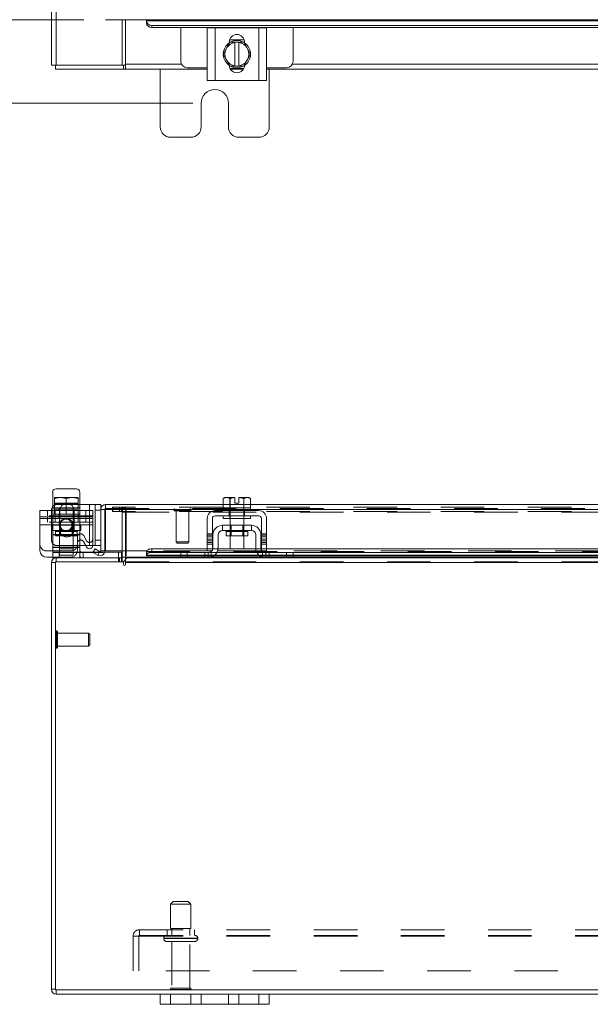
# Model space of a CAD drawing. Units: inches. Extents: x 0.4 to 16.6, y 0.2 to 10.8.
# Drawn here: x 3.3 to 4.6, y 1.6 to 3.9 of the extents above; entities that cross this region are included whole.
import ezdxf

# ---------------------------------------------------------------- set-up
doc = ezdxf.new("R2010")
doc.units = ezdxf.units.IN
doc.header["$MEASUREMENT"] = 0
doc.linetypes.add('HIDDEN', pattern=[0.075, 0.05, -0.025])
doc.styles.add('SLDTEXTSTYLE0', font='TXT', dxfattribs={"width": 0.7})
doc.dimstyles.new('SLDDIMSTYLE0', dxfattribs={"dimtxt": 0.088867, "dimasz": 0.065, "dimexe": 0, "dimexo": 0.0625, "dimgap": 0.022217, "dimtad": 0, "dimtih": 1, "dimtoh": 1, "dimlfac": 8, "dimrnd": 1e-09, "dimzin": 4, "dimdsep": 46, "dimtxsty": 'SLDTEXTSTYLE0', "dimsah": 1, "dimcen": 0.09, "dimadec": 0, "dimazin": 1, "dimtfac": 1, "dimtmove": 0, "dimatfit": 0, "dimfxl": 1, "dimfrac": 2, "dimtolj": 1, "dimtzin": 12, "dimarcsym": 0})
doc.dimstyles.new('SLDDIMSTYLE1', dxfattribs={"dimtxt": 0.088867, "dimasz": 0.065, "dimexe": 0, "dimexo": 0.0625, "dimgap": 0.022217, "dimtad": 0, "dimtih": 1, "dimtoh": 1, "dimlfac": 8, "dimrnd": 1e-09, "dimzin": 12, "dimdsep": 46, "dimtxsty": 'SLDTEXTSTYLE0', "dimsah": 1, "dimcen": 0.09, "dimadec": 0, "dimazin": 3, "dimtfac": 1, "dimtofl": 0, "dimtmove": 0, "dimatfit": 3, "dimfxl": 1, "dimfrac": 2, "dimtolj": 1, "dimtzin": 12, "dimarcsym": 0})

# ---------------------------------------------------------------- blocks, each defined once
blk = doc.blocks.new('_D_1')
at = {"color": 7, "linetype": 'Continuous', "lineweight": 0}
for p, q in [((3.6971, 7.619), (2.3658, 7.619)), ((2.4308, 7.619), (2.4308, 5.7658)), ((2.4308, 3.7128), (2.4308, 5.6111)), ((3.6971, 3.7128), (2.3658, 3.7128))]:
    blk.add_line(p, q, dxfattribs=at)
for points in [[(2.4308, 7.619), (2.4208, 7.554), (2.4408, 7.554)], [(2.4308, 3.7128), (2.4408, 3.7778), (2.4208, 3.7778)]]:
    blk.add_solid(points, dxfattribs=at)
at = {"color": 7, "linetype": 'Continuous', "lineweight": 0, "insert": (2.2903, 5.7185), "char_height": 0.08333, "attachment_point": 1, "style": 'SLDTEXTSTYLE0'}
blk.add_mtext('31.25', dxfattribs=at)
blk = doc.blocks.new('_D_11')
at = {"color": 7, "linetype": 'Continuous', "lineweight": 0}
for p, q in [((2.8943, 4.2166), (2.8943, 4.3416)), ((3.3312, 4.2166), (2.8293, 4.2166)), ((3.4464, 3.9041), (2.8293, 3.9041)), ((2.8943, 3.9041), (2.8943, 3.7791))]:
    blk.add_line(p, q, dxfattribs=at)
for points in [[(2.8943, 4.2166), (2.9043, 4.2816), (2.8843, 4.2816)], [(2.8943, 3.9041), (2.8843, 3.8391), (2.9043, 3.8391)]]:
    blk.add_solid(points, dxfattribs=at)
at = {"color": 7, "linetype": 'Continuous', "lineweight": 0, "insert": (2.7789, 4.1313), "char_height": 0.08333, "attachment_point": 1, "style": 'SLDTEXTSTYLE0'}
blk.add_mtext('2.50', dxfattribs=at)

msp = doc.modelspace()

# ---------------------------------------------------------------- linework, layer by layer
at = {"color": 7, "linetype": 'Continuous', "lineweight": 15}
for p, q in [((3.3721, 3.8002), (3.3721, 4.1485)), ((3.3831, 3.8002), (3.3831, 4.0636)), ((3.4964, 3.9041), (6.9977, 3.9041)), ((3.5346, 3.8002), (3.5346, 3.9041)), ((3.5424, 3.8019), (3.5424, 3.9041)), ((3.5902, 3.9041), (3.5902, 3.9019)), ((3.5902, 3.8972), (3.5902, 3.9019)), ((3.5902, 3.9019), (3.5902, 3.9017)), ((3.5902, 3.9017), (6.904, 3.9017)), ((3.5902, 3.897), (3.5902, 3.8972)), ((6.8915, 3.8911), (3.6027, 3.8911)), ((3.6027, 3.8911), (3.6027, 3.8864)), ((6.8915, 3.8864), (3.6027, 3.8864)), ((3.6691, 3.8864), (3.6691, 3.8089)), ((3.7297, 3.7646), (3.7297, 3.8858)), ((3.7297, 3.8858), (3.7478, 3.8858)), ((3.7316, 3.8864), (3.7316, 3.8858)), ((3.7478, 3.8858), (3.7478, 3.7646)), ((3.8478, 3.8858), (3.7478, 3.8858)), ((3.8478, 3.7646), (3.8478, 3.8858)), ((3.8478, 3.8858), (3.866, 3.8858)), ((3.8641, 3.8858), (3.8641, 3.8864)), ((3.866, 3.8858), (3.866, 3.7646)), ((3.9266, 3.8089), (3.9266, 3.8864)), ((3.7663, 3.8252), (3.7734, 3.8376)), ((3.7749, 3.8401), (3.7734, 3.8376)), ((3.7749, 3.8401), (3.782, 3.8525)), ((3.7803, 3.851), (3.7803, 3.8526)), ((3.7812, 3.8583), (3.8145, 3.8583)), ((3.7821, 3.8525), (3.7932, 3.8525)), ((3.7932, 3.8525), (3.7932, 3.8522)), ((3.7932, 3.8525), (3.8025, 3.8525)), ((3.7932, 3.8522), (3.7932, 3.7982)), ((3.8025, 3.8522), (3.8025, 3.8525)), ((3.8025, 3.8525), (3.8136, 3.8525)), ((3.8025, 3.7982), (3.8025, 3.8522)), ((3.8136, 3.8525), (3.8208, 3.8401)), ((3.8154, 3.8526), (3.8154, 3.851)), ((3.8222, 3.8376), (3.8208, 3.8401)), ((3.8222, 3.8376), (3.8294, 3.8252)), ((3.7734, 3.8128), (3.7663, 3.8252)), ((3.8294, 3.8252), (3.8222, 3.8128)), ((3.3831, 3.8002), (3.3721, 3.8002)), ((3.3814, 3.8002), (3.3814, 3.7909)), ((3.3831, 3.8002), (3.5346, 3.8002)), ((3.5378, 3.8002), (3.5346, 3.8002)), ((3.5378, 3.8002), (3.5378, 3.7909)), ((3.5424, 3.8002), (3.5378, 3.8002)), ((3.5424, 3.7909), (3.5424, 3.8019)), ((3.5424, 3.8019), (3.6709, 3.8019)), ((3.6841, 3.7939), (3.7297, 3.7939)), ((3.7734, 3.8128), (3.7749, 3.8103)), ((3.782, 3.7979), (3.7749, 3.8103)), ((3.7932, 3.7978), (3.7821, 3.7978)), ((3.8135, 3.7921), (3.7822, 3.7921)), ((3.7932, 3.7978), (3.7932, 3.7982)), ((3.8025, 3.7978), (3.7932, 3.7978)), ((3.8025, 3.7982), (3.8025, 3.7978)), ((3.8136, 3.7978), (3.8025, 3.7978)), ((3.8208, 3.8103), (3.8136, 3.7979)), ((3.8208, 3.8103), (3.8222, 3.8128)), ((3.866, 3.7939), (3.9116, 3.7939)), ((3.9248, 3.8019), (6.5694, 3.8019)), ((3.5378, 3.7909), (3.3814, 3.7909)), ((3.5378, 3.7909), (3.5424, 3.7909)), ((3.7297, 3.7909), (3.5424, 3.7909)), ((3.6221, 3.7909), (3.6221, 3.6584)), ((3.8129, 3.7909), (3.7828, 3.7909)), ((6.6282, 3.7909), (3.866, 3.7909)), ((3.8721, 3.6584), (3.8721, 3.7909)), ((3.7478, 3.7646), (3.7297, 3.7646)), ((3.8478, 3.7646), (3.7478, 3.7646)), ((3.866, 3.7646), (3.8478, 3.7646)), ((3.7158, 3.6584), (3.7158, 3.7128)), ((3.7783, 3.7128), (3.7783, 3.6584)), ((3.6458, 3.6346), (3.6921, 3.6346)), ((3.8021, 3.6346), (3.8483, 3.6346)), ((3.3751, 2.8211), (3.3751, 2.6952)), ((3.4298, 2.8289), (3.3829, 2.8289)), ((3.4376, 2.6952), (3.4376, 2.8211)), ((3.7705, 2.809), (3.7663, 2.8066)), ((3.7734, 2.809), (3.7663, 2.8066)), ((3.7663, 2.8066), (3.7663, 2.7852)), ((3.7734, 2.809), (3.7705, 2.809)), ((3.7734, 2.809), (3.7749, 2.809)), ((3.7932, 2.809), (3.7749, 2.809)), ((3.782, 2.8066), (3.7749, 2.809)), ((3.782, 2.7852), (3.782, 2.8066)), ((3.7821, 2.8066), (3.782, 2.8066)), ((3.7932, 2.8088), (3.7821, 2.8066)), ((3.7821, 2.8066), (3.7821, 2.7852)), ((3.7932, 2.8088), (3.7932, 2.809)), ((3.7932, 2.7963), (3.7932, 2.8088)), ((3.8208, 2.809), (3.8025, 2.809)), ((3.8025, 2.809), (3.8025, 2.8088)), ((3.8136, 2.8066), (3.8025, 2.8088)), ((3.8025, 2.8088), (3.8025, 2.7963)), ((3.8208, 2.809), (3.8136, 2.8066)), ((3.8136, 2.7852), (3.8136, 2.8066)), ((3.8136, 2.8066), (3.8136, 2.7852)), ((3.8136, 2.8066), (3.8136, 2.8066)), ((3.8208, 2.809), (3.8222, 2.809)), ((3.8294, 2.8066), (3.8222, 2.809)), ((3.8252, 2.809), (3.8222, 2.809)), ((3.8294, 2.8066), (3.8252, 2.809)), ((3.8294, 2.7852), (3.8294, 2.8066)), ((3.3458, 2.779), (3.3722, 2.779)), ((3.3458, 2.7645), (3.3458, 2.779)), ((3.3722, 2.7115), (3.3722, 2.7802)), ((3.3914, 2.7791), (3.3914, 2.7611)), ((3.3986, 2.7927), (3.4171, 2.7927)), ((3.4033, 2.7927), (3.4001, 2.7934)), ((3.4135, 2.7945), (3.4022, 2.7945)), ((3.4064, 2.7945), (3.4064, 2.7955)), ((3.4148, 2.7938), (3.4094, 2.7927)), ((3.4244, 2.7611), (3.4244, 2.7791)), ((3.4376, 2.7927), (3.4598, 2.7927)), ((3.4598, 2.7927), (3.4598, 2.699)), ((3.4723, 2.7927), (3.4598, 2.7927)), ((3.4723, 2.7927), (3.4853, 2.7927)), ((3.4723, 2.7802), (3.4723, 2.7927)), ((3.4853, 2.7802), (3.4723, 2.7802)), ((3.4723, 2.7115), (3.4723, 2.7802)), ((3.4853, 2.7927), (3.4853, 2.7818)), ((3.4853, 2.7818), (3.4947, 2.7818)), ((3.4853, 2.7818), (3.4853, 2.6865)), ((3.4947, 2.7818), (3.4947, 2.6865)), ((3.4963, 2.7834), (3.4963, 2.7927)), ((3.4963, 2.7927), (3.7663, 2.7927)), ((3.4964, 2.7818), (3.4964, 2.6865)), ((3.4964, 2.7818), (3.7666, 2.7818)), ((3.8478, 2.779), (3.7478, 2.779)), ((3.7663, 2.7852), (3.7666, 2.7852)), ((3.7666, 2.7852), (3.7666, 2.779)), ((3.782, 2.7852), (3.7666, 2.7852)), ((3.7817, 2.7852), (3.782, 2.7852)), ((3.782, 2.7852), (3.7821, 2.7852)), ((3.7821, 2.7852), (3.7827, 2.7852)), ((3.813, 2.7852), (3.7827, 2.7852)), ((3.8025, 2.7963), (3.7932, 2.7963)), ((3.813, 2.7852), (3.8136, 2.7852)), ((3.8136, 2.7852), (3.8136, 2.7852)), ((3.8136, 2.7852), (3.814, 2.7852)), ((3.8291, 2.7852), (3.8136, 2.7852)), ((3.8291, 2.779), (3.8291, 2.7852)), ((3.8291, 2.7852), (3.8294, 2.7852)), ((3.8291, 2.7818), (6.6651, 2.7818)), ((3.8294, 2.7927), (6.6648, 2.7927)), ((3.3458, 2.7645), (3.3722, 2.7645)), ((3.3458, 2.7464), (3.3458, 2.7645)), ((3.7297, 2.7608), (3.7297, 2.7021)), ((3.7416, 2.7021), (3.7416, 2.7608)), ((3.7478, 2.7671), (3.8478, 2.7671)), ((3.7666, 2.7671), (3.7666, 2.7608)), ((3.8291, 2.7608), (3.7666, 2.7608)), ((3.7822, 2.7608), (3.7822, 2.7452)), ((3.8135, 2.7452), (3.8135, 2.7608)), ((3.8291, 2.7608), (3.8291, 2.7671)), ((3.8541, 2.7608), (3.8541, 2.7021)), ((3.866, 2.7021), (3.866, 2.7608)), ((3.3458, 2.6877), (3.3458, 2.7464)), ((3.3722, 2.7464), (3.3458, 2.7464)), ((3.3914, 2.7524), (3.3914, 2.7517)), ((3.3914, 2.74), (3.3914, 2.7345)), ((3.4244, 2.7345), (3.4244, 2.7524)), ((3.831, 2.7452), (3.7647, 2.7452)), ((3.7647, 2.7452), (3.7647, 2.7333)), ((3.7647, 2.7333), (3.831, 2.7333)), ((3.7729, 2.7308), (3.7729, 2.7212)), ((3.8228, 2.7308), (3.7729, 2.7308)), ((3.8228, 2.7212), (3.8228, 2.7308)), ((3.831, 2.7333), (3.831, 2.7452)), ((3.4723, 2.7115), (3.4853, 2.7115)), ((3.4723, 2.699), (3.4723, 2.7115)), ((3.7428, 2.7233), (3.7428, 2.694)), ((3.7547, 2.7233), (3.7547, 2.694)), ((3.7729, 2.7212), (3.8228, 2.7212)), ((3.7822, 2.7212), (3.7822, 2.6915)), ((3.8135, 2.6915), (3.8135, 2.7212)), ((3.841, 2.694), (3.841, 2.7233)), ((3.8528, 2.7233), (3.8528, 2.694)), ((3.3751, 2.6708), (3.3751, 2.6952)), ((3.4376, 2.6952), (3.3751, 2.6952)), ((3.4598, 2.699), (3.4376, 2.699)), ((3.4376, 2.6952), (3.4376, 2.6708)), ((3.453, 2.6953), (3.4509, 2.699)), ((3.4598, 2.699), (3.4723, 2.699)), ((3.4676, 2.6831), (3.4723, 2.6912)), ((3.4853, 2.699), (3.4723, 2.699)), ((3.4723, 2.6912), (3.4829, 2.6851)), ((3.4947, 2.6865), (3.4853, 2.6865)), ((3.5902, 2.6865), (3.4964, 2.6865)), ((3.5346, 2.6865), (3.5346, 2.6725)), ((3.5424, 2.6725), (3.5424, 2.6865)), ((3.5902, 2.6865), (3.5902, 2.685)), ((3.5906, 2.6865), (3.5902, 2.6865)), ((3.6027, 2.6912), (3.6027, 2.6831)), ((3.7297, 2.6912), (3.6027, 2.6912)), ((3.7297, 2.7021), (3.7416, 2.7021)), ((3.7297, 2.6865), (3.7297, 2.7021)), ((3.7416, 2.6865), (3.7297, 2.6865)), ((3.7416, 2.7021), (3.7416, 2.6865)), ((3.7425, 2.6912), (3.7416, 2.6912)), ((3.8411, 2.6912), (3.7545, 2.6912)), ((3.7822, 2.6915), (3.8135, 2.6915)), ((3.8541, 2.6912), (3.8532, 2.6912)), ((3.8541, 2.7021), (3.866, 2.7021)), ((3.8541, 2.6865), (3.8541, 2.7021)), ((3.866, 2.6865), (3.8541, 2.6865)), ((3.866, 2.7021), (3.866, 2.6865)), ((6.6282, 2.6912), (3.866, 2.6912)), ((3.3614, 2.672), (3.3751, 2.672)), ((3.3751, 2.6708), (3.3831, 2.6708)), ((3.3831, 2.6615), (3.3831, 2.6708)), ((3.3831, 2.6708), (3.5346, 2.6708)), ((3.4376, 2.6839), (3.4681, 2.6839)), ((3.4782, 2.677), (3.4676, 2.6831)), ((3.4784, 2.6769), (3.4782, 2.677)), ((3.4831, 2.685), (3.4784, 2.6769)), ((3.4829, 2.6851), (3.4831, 2.685)), ((3.4944, 2.6839), (3.5334, 2.6839)), ((3.5334, 2.6709), (3.5334, 2.6839)), ((3.5346, 2.6725), (3.5424, 2.6725)), ((3.5346, 2.6708), (3.5346, 2.6615)), ((3.5424, 2.6725), (3.5424, 2.6708)), ((3.6691, 2.6725), (3.5424, 2.6725)), ((3.5424, 2.6708), (3.6709, 2.6708)), ((3.5424, 2.6599), (3.5424, 2.6708)), ((3.5902, 2.685), (3.5902, 2.6851)), ((3.5902, 2.6769), (3.5902, 2.685)), ((3.5902, 2.677), (3.5902, 2.6769)), ((3.6691, 2.677), (3.5902, 2.677)), ((3.5902, 2.6755), (3.5902, 2.6769)), ((3.5902, 2.6755), (3.6691, 2.6755)), ((3.7345, 2.6831), (3.6027, 2.6831)), ((3.6691, 2.6708), (3.6691, 2.6827)), ((3.6691, 2.6827), (3.6841, 2.6827)), ((3.6841, 2.6708), (3.6709, 2.6708)), ((3.6841, 2.6827), (3.6841, 2.6708)), ((3.6841, 2.6827), (3.7316, 2.6827)), ((3.6841, 2.6708), (3.7316, 2.6708)), ((3.7316, 2.6708), (3.8641, 2.6708)), ((3.8556, 2.6725), (3.7401, 2.6725)), ((3.7455, 2.6755), (3.8502, 2.6755)), ((3.8484, 2.677), (3.7473, 2.677)), ((3.8437, 2.6831), (3.752, 2.6831)), ((6.633, 2.6831), (3.8612, 2.6831)), ((3.8641, 2.6827), (3.9116, 2.6827)), ((3.8641, 2.6708), (3.9116, 2.6708)), ((3.9116, 2.6708), (3.9116, 2.6827)), ((3.9116, 2.6827), (3.9266, 2.6827)), ((3.9248, 2.6708), (3.9116, 2.6708)), ((3.9248, 2.6708), (6.5694, 2.6708)), ((3.9266, 2.6827), (3.9266, 2.6708)), ((6.5676, 2.677), (3.9266, 2.677)), ((3.9266, 2.6755), (6.5676, 2.6755)), ((6.5676, 2.6725), (3.9266, 2.6725)), ((3.3814, 2.6599), (3.3721, 2.6599)), ((3.3721, 1.6818), (3.3721, 2.6599)), ((3.3814, 2.6615), (3.3814, 1.6802)), ((3.5378, 2.6615), (3.3814, 2.6615)), ((3.5378, 2.6615), (3.5378, 2.6552)), ((3.5424, 2.6552), (3.5424, 2.6599)), ((6.9517, 2.6599), (3.5424, 2.6599)), ((3.3814, 1.6818), (3.3721, 1.6818)), ((3.3814, 1.6802), (7.1128, 1.6802)), ((3.3831, 1.6802), (3.3831, 1.6708)), ((3.3831, 1.6708), (3.6221, 1.6708)), ((3.6221, 1.6473), (3.6221, 1.6708)), ((3.6221, 1.6708), (3.6458, 1.6708)), ((3.6458, 1.6708), (3.6458, 1.6473)), ((3.6458, 1.6708), (3.6921, 1.6708)), ((3.6921, 1.6473), (3.6921, 1.6708)), ((3.6921, 1.6708), (3.7158, 1.6708)), ((3.7158, 1.6708), (3.7158, 1.6473)), ((3.7158, 1.6708), (3.7783, 1.6708)), ((3.7783, 1.6473), (3.7783, 1.6708)), ((3.7783, 1.6708), (3.8021, 1.6708)), ((3.8021, 1.6708), (3.8021, 1.6473)), ((3.8021, 1.6708), (3.8483, 1.6708)), ((3.8483, 1.6473), (3.8483, 1.6708)), ((3.8483, 1.6708), (3.8721, 1.6708)), ((3.8721, 1.6708), (3.8721, 1.6473)), ((3.8721, 1.6708), (6.6221, 1.6708)), ((3.6458, 1.6473), (3.6221, 1.6473)), ((3.6458, 1.6473), (3.6921, 1.6473)), ((3.7158, 1.6473), (3.6921, 1.6473)), ((3.7158, 1.6473), (3.7783, 1.6473)), ((3.8021, 1.6473), (3.7783, 1.6473)), ((3.8021, 1.6473), (3.8483, 1.6473)), ((3.8721, 1.6473), (3.8483, 1.6473))]:
    msp.add_line(p, q, dxfattribs=at)
at = {"color": 7, "linetype": 'HIDDEN', "lineweight": 0}
for p, q in [((3.3794, 2.809), (3.379, 2.8088)), ((3.379, 2.8066), (3.379, 2.8088)), ((3.379, 2.8066), (3.3791, 2.8066)), ((3.379, 2.7952), (3.379, 2.8066)), ((3.3915, 2.809), (3.3791, 2.8066)), ((3.3791, 2.8066), (3.3791, 2.7952)), ((3.3915, 2.809), (3.3794, 2.809)), ((3.3915, 2.809), (3.3939, 2.809)), ((3.4064, 2.8066), (3.3939, 2.809)), ((3.4188, 2.809), (3.3939, 2.809)), ((3.4188, 2.809), (3.4064, 2.8066)), ((3.4064, 2.7955), (3.4064, 2.8066)), ((3.4188, 2.809), (3.4213, 2.809)), ((3.4337, 2.8066), (3.4213, 2.809)), ((3.4333, 2.809), (3.4213, 2.809)), ((3.4333, 2.809), (3.4337, 2.8088)), ((3.4337, 2.8088), (3.4337, 2.8066)), ((3.4337, 2.7952), (3.4337, 2.8066)), ((3.4337, 2.8066), (3.4337, 2.8066)), ((3.4337, 2.8066), (3.4337, 2.7952)), ((3.3636, 2.779), (3.3636, 2.7671)), ((3.3722, 2.779), (3.467, 2.779)), ((3.3791, 2.7852), (3.3751, 2.7852)), ((3.4337, 2.7963), (3.379, 2.7963)), ((3.3794, 2.7945), (3.379, 2.7943)), ((3.379, 2.7921), (3.379, 2.7943)), ((3.379, 2.7921), (3.3791, 2.7921)), ((3.379, 2.7708), (3.379, 2.7921)), ((3.379, 2.7852), (3.3791, 2.7852)), ((3.3791, 2.7852), (3.379, 2.7852)), ((3.4337, 2.7819), (3.379, 2.7819)), ((3.3915, 2.7945), (3.3791, 2.7921)), ((3.3791, 2.7921), (3.3791, 2.7708)), ((3.3791, 2.7852), (3.3796, 2.7852)), ((3.3915, 2.7945), (3.3794, 2.7945)), ((3.4332, 2.7852), (3.3796, 2.7852)), ((3.3812, 2.779), (3.3812, 2.7671)), ((3.3847, 2.7927), (3.3986, 2.7927)), ((3.3901, 2.7852), (3.3901, 2.779)), ((3.3908, 2.7852), (3.3908, 2.7708)), ((3.3915, 2.7945), (3.3939, 2.7945)), ((3.4001, 2.7934), (3.3939, 2.7945)), ((3.4022, 2.7945), (3.3939, 2.7945)), ((3.4064, 2.7921), (3.4033, 2.7927)), ((3.4058, 2.7852), (3.4064, 2.7852)), ((3.4064, 2.7921), (3.4064, 2.7945)), ((3.4094, 2.7927), (3.4064, 2.7921)), ((3.4064, 2.7708), (3.4064, 2.7921)), ((3.4064, 2.7852), (3.4069, 2.7852)), ((3.4188, 2.7945), (3.4135, 2.7945)), ((3.4188, 2.7945), (3.4148, 2.7938)), ((3.4171, 2.7927), (3.4376, 2.7927)), ((3.4188, 2.7945), (3.4213, 2.7945)), ((3.4337, 2.7921), (3.4213, 2.7945)), ((3.4333, 2.7945), (3.4213, 2.7945)), ((3.422, 2.7708), (3.422, 2.7852)), ((3.4226, 2.779), (3.4226, 2.7852)), ((3.4332, 2.7852), (3.4337, 2.7852)), ((3.4333, 2.7945), (3.4337, 2.7943)), ((3.4337, 2.7943), (3.4337, 2.7921)), ((3.4337, 2.7708), (3.4337, 2.7921)), ((3.4337, 2.7921), (3.4337, 2.7921)), ((3.4337, 2.7921), (3.4337, 2.7708)), ((3.4337, 2.7852), (3.4337, 2.7852)), ((3.4337, 2.7852), (3.4337, 2.7852)), ((3.4376, 2.7852), (3.4337, 2.7852)), ((3.4338, 2.779), (3.4338, 2.7671)), ((3.4514, 2.7671), (3.4514, 2.779)), ((3.4598, 2.699), (3.4598, 2.7927)), ((3.467, 2.779), (3.467, 2.7645)), ((3.4963, 2.7834), (6.9979, 2.7834)), ((6.9977, 2.7818), (3.4964, 2.7818)), ((3.5127, 2.7865), (3.5127, 2.7772)), ((3.5127, 2.7865), (3.5131, 2.7865)), ((3.5127, 2.7772), (3.5131, 2.7772)), ((3.5131, 2.7772), (3.5131, 2.7865)), ((3.5131, 2.7865), (3.5287, 2.7865)), ((3.5287, 2.7772), (3.5131, 2.7772)), ((3.5287, 2.7865), (3.5287, 2.7772)), ((6.9654, 2.7865), (3.5287, 2.7865)), ((6.9654, 2.7772), (3.5287, 2.7772)), ((3.533, 2.7772), (3.533, 2.7865)), ((3.535, 2.7772), (3.535, 2.7865)), ((3.5424, 2.7772), (3.5424, 2.7865)), ((3.5424, 2.7772), (3.5424, 2.7755)), ((3.6925, 2.781), (3.6532, 2.781)), ((3.6532, 2.781), (3.6532, 2.7808)), ((3.6925, 2.7808), (3.6532, 2.7808)), ((3.6555, 2.7785), (3.6902, 2.7785)), ((3.6581, 2.7785), (3.6581, 2.7071)), ((3.6876, 2.7071), (3.6876, 2.7785)), ((3.6925, 2.7808), (3.6925, 2.781)), ((3.7663, 2.7927), (3.8294, 2.7927)), ((3.7666, 2.7818), (3.8291, 2.7818)), ((3.7803, 2.779), (3.7803, 2.7671)), ((3.7816, 2.7852), (3.7816, 2.779)), ((3.7821, 2.7852), (3.782, 2.7852)), ((3.782, 2.7852), (3.7821, 2.7852)), ((3.7821, 2.7852), (3.782, 2.7852)), ((3.7822, 2.7852), (3.7822, 2.7608)), ((3.8135, 2.7608), (3.8135, 2.7852)), ((3.8136, 2.7852), (3.8136, 2.7852)), ((3.8136, 2.7852), (3.8136, 2.7852)), ((3.8136, 2.7852), (3.8136, 2.7852)), ((3.8141, 2.779), (3.8141, 2.7852)), ((3.8154, 2.779), (3.8154, 2.7671)), ((3.467, 2.7671), (3.3458, 2.7671)), ((3.467, 2.7608), (3.3458, 2.7608)), ((3.3458, 2.7608), (3.3751, 2.7608)), ((3.3636, 2.7645), (3.3636, 2.7527)), ((3.3722, 2.7645), (3.467, 2.7645)), ((3.3791, 2.7708), (3.3751, 2.7708)), ((3.4376, 2.7608), (3.3751, 2.7608)), ((3.379, 2.7708), (3.3791, 2.7708)), ((3.3791, 2.7708), (3.379, 2.7708)), ((3.3791, 2.7708), (3.3796, 2.7708)), ((3.4332, 2.7708), (3.3796, 2.7708)), ((3.3812, 2.7645), (3.3812, 2.7527)), ((3.3901, 2.7708), (3.3901, 2.7645)), ((3.3901, 2.7645), (3.3901, 2.7608)), ((3.3908, 2.7708), (3.3908, 2.677)), ((3.4058, 2.7708), (3.4064, 2.7708)), ((3.4064, 2.7708), (3.4069, 2.7708)), ((3.422, 2.677), (3.422, 2.7708)), ((3.4226, 2.7645), (3.4226, 2.7708)), ((3.4226, 2.7608), (3.4226, 2.7645)), ((3.4332, 2.7708), (3.4337, 2.7708)), ((3.4337, 2.7708), (3.4337, 2.7708)), ((3.4337, 2.7708), (3.4337, 2.7708)), ((3.4376, 2.7708), (3.4337, 2.7708)), ((3.4338, 2.7645), (3.4338, 2.7527)), ((3.4376, 2.7608), (3.467, 2.7608)), ((3.4514, 2.7527), (3.4514, 2.7645)), ((3.467, 2.7645), (3.467, 2.7464)), ((3.5346, 2.7755), (3.5346, 2.6865)), ((3.5346, 2.7755), (3.544, 2.7755)), ((3.5424, 2.7755), (6.9517, 2.7755)), ((3.5424, 2.6865), (3.5424, 2.7755)), ((3.544, 2.7755), (3.544, 2.6725)), ((3.7816, 2.7671), (3.7816, 2.7608)), ((3.8141, 2.7608), (3.8141, 2.7671)), ((3.467, 2.7527), (3.3458, 2.7527)), ((3.3458, 2.7464), (3.467, 2.7464)), ((3.3458, 2.7464), (3.3733, 2.7464)), ((3.467, 2.7464), (3.3722, 2.7464)), ((3.3733, 2.7464), (3.3751, 2.7464)), ((3.3733, 2.7333), (3.3733, 2.7464)), ((3.3733, 2.7452), (3.3751, 2.7452)), ((3.3733, 2.7333), (3.3751, 2.7333)), ((3.3751, 2.7464), (3.4376, 2.7464)), ((3.3751, 2.7452), (3.4376, 2.7452)), ((3.3751, 2.7333), (3.4376, 2.7333)), ((3.3814, 2.7308), (3.3814, 2.7212)), ((3.4313, 2.7308), (3.3817, 2.7308)), ((3.3901, 2.7527), (3.3901, 2.7464)), ((3.3914, 2.7517), (3.3914, 2.74)), ((3.3931, 2.7464), (3.3931, 2.7333)), ((3.3931, 2.7333), (3.3931, 2.7212)), ((3.4197, 2.7333), (3.4197, 2.7464)), ((3.4197, 2.7212), (3.4197, 2.7333)), ((3.4226, 2.7464), (3.4226, 2.7527)), ((3.4313, 2.7212), (3.4313, 2.7308)), ((3.4395, 2.7464), (3.4376, 2.7464)), ((3.4395, 2.7452), (3.4376, 2.7452)), ((3.4395, 2.7333), (3.4376, 2.7333)), ((3.4395, 2.7333), (3.4395, 2.7464)), ((3.4395, 2.7464), (3.467, 2.7464)), ((3.467, 2.7464), (3.467, 2.699)), ((3.7729, 2.7308), (3.7978, 2.7308)), ((3.8227, 2.7308), (3.773, 2.7308)), ((3.7822, 2.7452), (3.7822, 2.7212)), ((3.7845, 2.7452), (3.7845, 2.7212)), ((3.7978, 2.7308), (3.8228, 2.7308)), ((3.8112, 2.7212), (3.8112, 2.7452)), ((3.8135, 2.7212), (3.8135, 2.7452)), ((3.4376, 2.7245), (3.3751, 2.7245)), ((3.4376, 2.7233), (3.3751, 2.7233)), ((3.3814, 2.7212), (3.4313, 2.7212)), ((3.4318, 2.7041), (3.4318, 2.7185)), ((3.453, 2.7097), (3.4457, 2.7223)), ((3.7416, 2.726), (3.7297, 2.726)), ((3.7297, 2.7223), (3.7416, 2.7223)), ((3.7416, 2.7185), (3.7297, 2.7185)), ((3.7297, 2.7134), (3.7416, 2.7134)), ((3.7416, 2.7097), (3.7297, 2.7097)), ((3.866, 2.726), (3.8541, 2.726)), ((3.866, 2.7223), (3.8541, 2.7223)), ((3.866, 2.7185), (3.8541, 2.7185)), ((3.866, 2.7134), (3.8541, 2.7134)), ((3.8541, 2.7097), (3.866, 2.7097)), ((3.3614, 2.6865), (3.4161, 2.6865)), ((3.3751, 2.6952), (3.4376, 2.6952)), ((3.3751, 2.694), (3.4376, 2.694)), ((3.4376, 2.699), (3.3847, 2.699)), ((3.3908, 2.6915), (3.422, 2.6915)), ((3.4318, 2.6877), (3.4318, 2.7041)), ((3.4509, 2.699), (3.4457, 2.7078)), ((3.7297, 2.6865), (3.5902, 2.6865)), ((3.7297, 2.6865), (3.5906, 2.6865)), ((3.6027, 2.6831), (3.6027, 2.6912)), ((3.6581, 2.7071), (3.6876, 2.7071)), ((3.6581, 2.7071), (3.6605, 2.7046)), ((3.6605, 2.7046), (3.6851, 2.7046)), ((3.6851, 2.7046), (3.6876, 2.7071)), ((3.7297, 2.7059), (3.7416, 2.7059)), ((3.7297, 2.7021), (3.7416, 2.7021)), ((3.7416, 2.6912), (3.7297, 2.6912)), ((3.8541, 2.6865), (3.7416, 2.6865)), ((3.7545, 2.6912), (3.7425, 2.6912)), ((3.8532, 2.6912), (3.8411, 2.6912)), ((3.8541, 2.7059), (3.866, 2.7059)), ((3.8541, 2.7021), (3.866, 2.7021)), ((3.866, 2.6912), (3.8541, 2.6912)), ((6.6282, 2.6865), (3.866, 2.6865)), ((3.3751, 2.6839), (3.4376, 2.6839)), ((3.3751, 2.6827), (3.3901, 2.6827)), ((3.3751, 2.672), (3.4161, 2.672)), ((3.3831, 2.6615), (3.3831, 2.6708)), ((3.3901, 2.6708), (3.3901, 2.6839)), ((3.3901, 2.6827), (3.3901, 2.6708)), ((3.3901, 2.6827), (3.5334, 2.6827)), ((3.3908, 2.677), (3.422, 2.677)), ((3.4451, 2.6708), (3.4451, 2.6839)), ((3.4451, 2.6708), (3.4451, 2.6839)), ((3.4451, 2.6708), (3.4451, 2.6827)), ((3.4681, 2.6839), (3.4944, 2.6839)), ((3.4784, 2.6769), (3.4831, 2.685)), ((3.5259, 2.6708), (3.5259, 2.6839)), ((3.5259, 2.6827), (3.5259, 2.6708)), ((3.526, 2.6708), (3.526, 2.6615)), ((3.5283, 2.6708), (3.5283, 2.6615)), ((3.533, 2.6708), (3.533, 2.6615)), ((3.5334, 2.6708), (3.5334, 2.6709)), ((3.5346, 2.6725), (3.544, 2.6725)), ((3.5424, 2.6725), (6.9517, 2.6725)), ((3.5424, 2.6725), (3.544, 2.6725)), ((3.5902, 2.6851), (6.904, 2.6851)), ((3.5902, 2.6848), (6.904, 2.6848)), ((3.5902, 2.677), (6.904, 2.677)), ((3.7473, 2.677), (3.6691, 2.677)), ((3.6691, 2.6755), (3.7455, 2.6755)), ((3.7401, 2.6725), (3.6691, 2.6725)), ((3.6841, 2.6708), (3.6841, 2.6827)), ((3.7241, 2.6827), (3.7241, 2.6708)), ((3.7316, 2.6827), (3.7316, 2.6708)), ((3.752, 2.6831), (3.7345, 2.6831)), ((3.7391, 2.6721), (3.7391, 2.6856)), ((3.8612, 2.6831), (3.8437, 2.6831)), ((3.9266, 2.677), (3.8484, 2.677)), ((3.8502, 2.6755), (3.9266, 2.6755)), ((3.9266, 2.6725), (3.8556, 2.6725)), ((3.8566, 2.6856), (3.8566, 2.6721)), ((3.8641, 2.6708), (3.8641, 2.6827)), ((3.8716, 2.6708), (3.8716, 2.6827)), ((3.9116, 2.6827), (3.9116, 2.6708)), ((3.3814, 2.6599), (3.3721, 2.6599)), ((3.533, 2.6615), (3.5346, 2.6616)), ((3.5424, 2.6615), (6.9517, 2.6615)), ((6.9517, 2.6599), (3.5424, 2.6599)), ((3.3838, 2.503), (3.3838, 2.4637)), ((3.384, 2.503), (3.3838, 2.503)), ((3.384, 2.503), (3.384, 2.4637)), ((3.3863, 2.466), (3.3863, 2.5007)), ((3.4577, 2.4981), (3.3863, 2.4981)), ((3.4577, 2.4686), (3.4577, 2.4981)), ((3.4602, 2.4956), (3.4577, 2.4981)), ((3.4602, 2.471), (3.4602, 2.4956)), ((3.3838, 2.4637), (3.384, 2.4637)), ((3.3863, 2.4686), (3.4577, 2.4686)), ((3.4577, 2.4686), (3.4602, 2.471)), ((3.6518, 1.8833), (3.6455, 1.8771)), ((3.6455, 1.8771), (3.6726, 1.8771)), ((3.6455, 1.8771), (3.6455, 1.8208)), ((3.6518, 1.8833), (3.6716, 1.8833)), ((3.6716, 1.8833), (3.6862, 1.8833)), ((3.6726, 1.8771), (3.6924, 1.8771)), ((3.6924, 1.8771), (3.6862, 1.8833)), ((3.6924, 1.8208), (3.6924, 1.8771)), ((3.5742, 1.8182), (6.92, 1.8182)), ((3.5742, 1.8182), (3.5742, 1.8036)), ((3.6377, 1.8182), (3.6377, 1.8052)), ((3.6455, 1.8208), (3.6726, 1.8208)), ((3.6483, 1.8208), (3.6483, 1.8052)), ((3.6726, 1.8208), (3.6924, 1.8208)), ((3.6896, 1.8052), (3.6896, 1.8208)), ((3.7002, 1.8052), (3.7002, 1.8182)), ((3.5596, 1.7244), (3.5596, 1.8036)), ((3.5596, 1.8036), (3.5742, 1.8036)), ((3.5726, 1.8036), (3.5726, 1.7244)), ((3.5742, 1.8052), (6.92, 1.8052)), ((3.5742, 1.8036), (6.92, 1.8036)), ((3.6299, 1.7989), (3.7078, 1.7989)), ((3.6299, 1.7989), (3.6299, 1.7978)), ((3.6299, 1.7978), (3.7078, 1.7978)), ((3.708, 1.7989), (3.6301, 1.7989)), ((3.708, 1.7978), (3.6301, 1.7978)), ((3.6362, 1.7916), (3.6741, 1.7916)), ((3.6483, 1.7916), (3.6483, 1.6847)), ((3.6741, 1.7916), (3.7018, 1.7916)), ((3.6896, 1.6847), (3.6896, 1.7916)), ((3.708, 1.7978), (3.708, 1.7989)), ((6.9346, 1.7244), (3.5596, 1.7244)), ((3.3814, 1.6818), (3.3721, 1.6818)), ((3.3831, 1.6802), (3.3831, 1.6708)), ((3.6452, 1.6816), (3.6727, 1.6816)), ((3.6458, 1.6473), (3.6458, 1.6708)), ((3.6483, 1.6847), (3.6722, 1.6847)), ((3.6722, 1.6847), (3.6896, 1.6847)), ((3.6727, 1.6816), (3.6927, 1.6816)), ((3.8483, 1.6708), (3.8483, 1.6473))]:
    msp.add_line(p, q, dxfattribs=at)
at = {"color": 7, "linetype": 'Continuous', "lineweight": 15, "flags": 128}
for points in [[(3.7838, 3.8531), (3.7904, 3.8555), (3.7978, 3.8564)], [(3.7978, 3.8564), (3.8053, 3.8555), (3.8123, 3.8529)], [(3.5902, 2.6851), (3.5905, 2.6863), (3.5912, 2.6874), (3.5924, 2.6885), (3.5939, 2.6894), (3.5958, 2.6902), (3.598, 2.6907), (3.6003, 2.6911), (3.6027, 2.6912)], [(3.6027, 2.6831), (3.6003, 2.683), (3.598, 2.6826), (3.5958, 2.6821), (3.5939, 2.6813), (3.5924, 2.6804), (3.5912, 2.6793), (3.5905, 2.6782), (3.5902, 2.677)]]:
    msp.add_lwpolyline(points, dxfattribs=at)
at = {"color": 7, "linetype": 'HIDDEN', "lineweight": 0, "flags": 128}
for points in [[(3.7416, 2.6888), (3.7409, 2.6877), (3.74, 2.6865)], [(3.8557, 2.6865), (3.8547, 2.6877), (3.8541, 2.6888)]]:
    msp.add_lwpolyline(points, dxfattribs=at)
at = {"color": 7, "linetype": 'Continuous', "lineweight": 15}
for radius in [0.0156, 0.0137]:
    msp.add_circle((3.4059, 2.7458), radius, dxfattribs=at)
for centre, radius, start, end in [((3.6019, 3.9029), 0.0118, 185.5881, 273.7017), ((3.6019, 3.8982), 0.0118, 185.5881, 273.7017), ((3.7978, 3.8526), 0.0176, 360, 180), ((3.7978, 3.8252), 0.0312, 122.6368, 177.9666), ((3.7978, 3.8252), 0.0274, 152.9994, 207.0006), ((3.7978, 3.8252), 0.0274, 99.8595, 147.0291), ((3.7978, 3.8252), 0.0316, 119.9643, 120.0285), ((3.7978, 3.8252), 0.0274, 32.9709, 80.1405), ((3.7978, 3.8252), 0.0316, 59.9715, 60.0357), ((3.7978, 3.8252), 0.0313, 304.166, 55.8058), ((3.7978, 3.8252), 0.0274, 332.9994, 27.0006), ((3.7978, 3.8252), 0.0312, 183.0825, 237.2105), ((3.6841, 3.8089), 0.015, 180, 270), ((3.7978, 3.8252), 0.0274, 212.9709, 260.1405), ((3.7978, 3.8), 0.0176, 182.1837, 357.8163), ((3.7978, 3.8252), 0.0316, 239.9715, 240.0357), ((3.7978, 3.8252), 0.0313, 241.6063, 297.0556), ((3.7978, 3.8252), 0.0274, 279.8595, 327.0291), ((3.7978, 3.8252), 0.0316, 299.9643, 300.0285), ((3.9116, 3.8089), 0.015, 270, 0), ((3.7471, 3.7128), 0.0313, 0, 180), ((3.6458, 3.6584), 0.0238, 180, 270), ((3.6921, 3.6584), 0.0237, 270, 0), ((3.8021, 3.6584), 0.0237, 180, 270), ((3.8483, 3.6584), 0.0238, 270, 0), ((3.3829, 2.8211), 0.00781, 90, 180), ((3.4298, 2.8211), 0.00781, 360, 90), ((3.3847, 2.7802), 0.0125, 140.1746, 180), ((3.4079, 2.7791), 0.0165, 360, 180), ((3.7478, 2.7608), 0.0181, 90, 180), ((3.8478, 2.7608), 0.0181, 360, 90), ((3.4079, 2.7568), 0.017, 165.1607, 194.8393), ((3.4079, 2.7568), 0.017, 345.1607, 14.8393), ((3.7478, 2.7608), 0.00625, 90, 180), ((3.8478, 2.7608), 0.00625, 0, 90), ((3.4079, 2.7345), 0.0165, 180, 360), ((3.7647, 2.7233), 0.0219, 90, 180), ((3.7647, 2.7233), 0.01, 90, 180), ((3.7704, 2.7308), 0.0025, 0, 90), ((3.8253, 2.7308), 0.0025, 90, 180), ((3.831, 2.7233), 0.0219, 0, 90), ((3.831, 2.7233), 0.01, 360, 90), ((3.3847, 2.7115), 0.0125, 180, 219.8254), ((3.3614, 2.6877), 0.0156, 180, 270), ((3.4595, 2.699), 0.0075, 210, 0), ((3.4837, 2.6865), 0.011, 241.242, 0), ((3.4837, 2.6865), 0.00162, 248.4079, 360), ((3.7316, 2.694), 0.0231, 270, 360), ((3.7316, 2.694), 0.0113, 270, 318.1897), ((3.7316, 2.694), 0.0113, 332.734, 0), ((3.8641, 2.694), 0.0231, 180, 270), ((3.8641, 2.694), 0.0113, 180, 207.266), ((3.8641, 2.694), 0.0113, 221.8103, 270), ((3.3831, 2.6599), 0.011, 90, 180), ((3.533, 2.6725), 0.00163, 270, 0), ((3.533, 2.6725), 0.011, 278.5245, 329.4166), ((3.5401, 2.6552), 0.00233, 180, 0), ((3.3831, 1.6818), 0.011, 180, 270)]:
    msp.add_arc(centre, radius, start, end, dxfattribs=at)
at = {"color": 7, "linetype": 'HIDDEN', "lineweight": 0}
for centre, radius, start, end in [((3.3847, 2.7802), 0.0125, 90, 140.1746), ((3.533, 2.7755), 0.011, 0, 90), ((3.533, 2.7755), 0.00163, 0, 90), ((3.6555, 2.781), 0.00236, 90, 180), ((3.6555, 2.7808), 0.00236, 180, 270), ((3.6902, 2.781), 0.00236, 0, 90), ((3.6902, 2.7808), 0.00236, 270, 0), ((3.3789, 2.7308), 0.0025, 0, 90), ((3.4338, 2.7308), 0.0025, 90, 180), ((3.4393, 2.7185), 0.0075, 30, 180), ((3.4393, 2.7041), 0.0075, 30, 180), ((3.4595, 2.7134), 0.0075, 210, 360), ((3.3614, 2.7021), 0.0156, 180, 270), ((3.3847, 2.7115), 0.0125, 219.8254, 270), ((3.4161, 2.7021), 0.0156, 270, 360), ((3.4161, 2.6877), 0.0156, 270, 0), ((3.533, 2.6725), 0.011, 329.4166, 0), ((3.3831, 2.6599), 0.00163, 90, 180), ((3.3838, 2.5007), 0.00236, 90, 180), ((3.384, 2.5007), 0.00236, 0, 90), ((3.3838, 2.466), 0.00236, 180, 270), ((3.384, 2.466), 0.00236, 270, 0), ((3.5742, 1.8036), 0.0146, 90, 180), ((3.5742, 1.8036), 0.00163, 90, 180), ((3.6362, 1.7989), 0.00625, 90, 180), ((3.6362, 1.7978), 0.00625, 180, 270), ((3.7018, 1.7989), 0.00625, 0, 90), ((3.7018, 1.7978), 0.00625, 270, 0), ((3.3831, 1.6818), 0.00163, 180, 270), ((3.6483, 1.6816), 0.00313, 90, 180), ((3.6478, 1.6833), 0.00313, 214.0558, 270), ((3.6896, 1.6816), 0.00313, 0, 90), ((3.6901, 1.6833), 0.00313, 270, 325.9442)]:
    msp.add_arc(centre, radius, start, end, dxfattribs=at)
at = {"color": 7, "linetype": 'Continuous', "lineweight": 15}
for points in [[(3.4963, 2.7927), (3.4949, 2.7926), (3.492, 2.7922), (3.4884, 2.7897), (3.4858, 2.7861), (3.4855, 2.7832), (3.4853, 2.7818)], [(3.4963, 2.7834), (3.4961, 2.7834), (3.4957, 2.7833), (3.4951, 2.7829), (3.4948, 2.7824), (3.4947, 2.782), (3.4947, 2.7818)], [(3.4964, 2.7818), (3.4964, 2.7832), (3.4964, 2.7861), (3.4964, 2.7897), (3.4963, 2.7922), (3.4963, 2.7926), (3.4963, 2.7927)]]:
    msp.add_open_spline(points, degree=3, dxfattribs=at)
msp.add_open_spline([(3.4376, 2.6868), (3.4376, 2.6864), (3.4377, 2.6857), (3.4381, 2.685), (3.4387, 2.6845), (3.4396, 2.6842), (3.4407, 2.684), (3.4421, 2.6839), (3.4436, 2.6839), (3.4446, 2.6839), (3.4451, 2.6839)], degree=3, knots=[0, 0, 0, 0, 0.13625, 0.262152, 0.381674, 0.499432, 0.624103, 0.74954, 0.874711, 1, 1, 1, 1], dxfattribs=at)
at = {"color": 7, "linetype": 'HIDDEN', "lineweight": 0}
for points, knots in [([(3.4376, 2.6856), (3.4377, 2.6851), (3.4378, 2.684), (3.4387, 2.6832), (3.4403, 2.6828), (3.4423, 2.6827), (3.444, 2.6827), (3.445, 2.6827), (3.4451, 2.6827)], [0, 0, 0, 0, 0.199972, 0.40095, 0.582926, 0.766807, 0.963501, 1, 1, 1, 1]), ([(3.4376, 2.677), (3.4377, 2.6756), (3.4378, 2.6731), (3.4391, 2.6715), (3.4406, 2.671), (3.4419, 2.6709), (3.4432, 2.6708), (3.4443, 2.6708), (3.4449, 2.6708), (3.4451, 2.6708)], [0, 0, 0, 0, 0.335371, 0.609427, 0.731426, 0.835526, 0.922854, 0.961927, 1, 1, 1, 1])]:
    msp.add_open_spline(points, degree=3, knots=knots, dxfattribs=at)

# ---------------------------------------------------------------- dimensions: what is measured, and where the dimension line sits
at = {"color": 7, "linetype": 'Continuous', "lineweight": 0}
for base, p1, p2, dimstyle, picture, middle in [((2.4308, 7.619), (3.7471, 3.7128), (3.7471, 7.619), 'SLDDIMSTYLE1', '_D_1', (2.4308, 5.6884)), ((2.8943, 3.9041), (3.3812, 4.2166), (3.4964, 3.9041), 'SLDDIMSTYLE0', '_D_11', (2.8943, 4.1012))]:
    dim = msp.add_linear_dim(base=base, p1=p1, p2=p2, angle=90, dimstyle=dimstyle, dxfattribs=at)
    dim.commit()
    dim.dimension.update_dxf_attribs({"geometry": picture, "text_midpoint": middle, "dimtype": 160})

doc.saveas('drawing.dxf')
